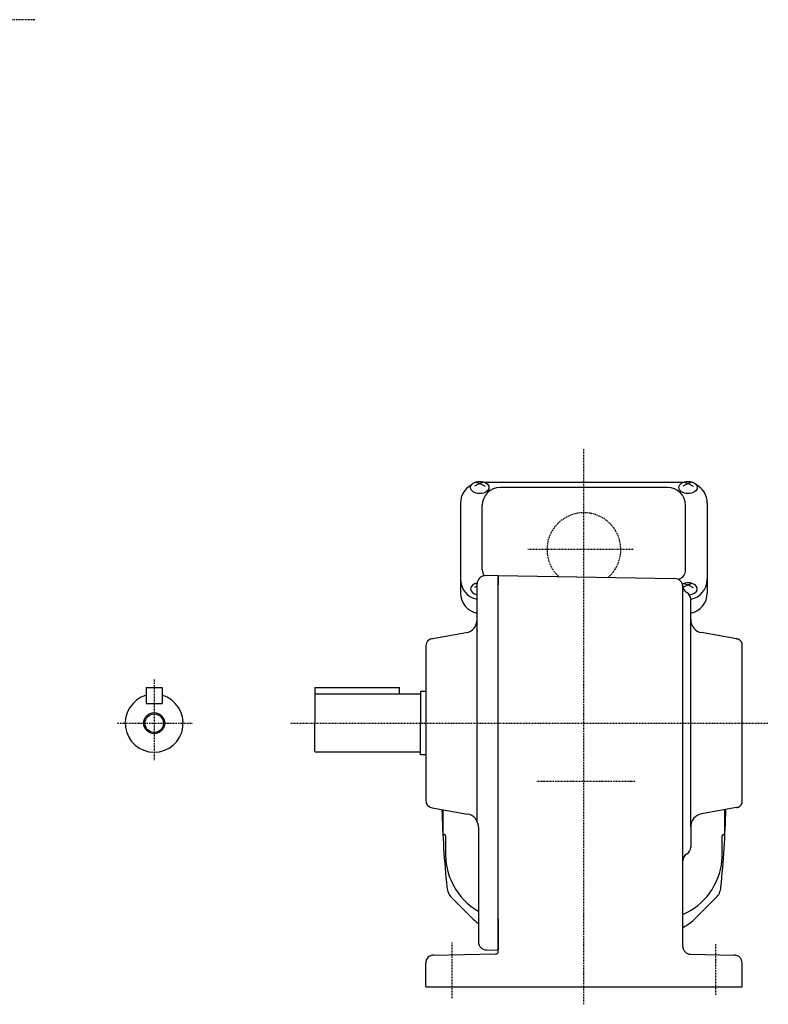
# Model space of a CAD drawing. Extents: x -529 to 308, y -141 to 296.
# Drawn here: x 24 to 308, y -141 to 233 of the extents above; entities that cross this region are included whole.
import ezdxf

# ---------------------------------------------------------------- set-up
doc = ezdxf.new("R2010")
doc.units = 0
doc.header["$MEASUREMENT"] = 0
doc.linetypes.add('CENTER', pattern=[1, 0.5, -0.25, 0, -0.25])
doc.linetypes.add('DASHED', pattern=[0.75, 0.5, -0.25])
doc.layers.get('0').update_dxf_attribs({"color": 53})

msp = doc.modelspace()

# ---------------------------------------------------------------- linework, layer by layer
at = {"linetype": 'CENTER', "lineweight": -3}
for p, q in [((29.639689, 232.788116), (-314.673336, 232.788116)), ((237.852818, -140.722762), (237.852818, 69.855209)), ((256.497751, 31.748336), (216.552361, 31.748336)), ((74.8528, -17.497422), (74.8528, -48.17391)), ((60.896366, -34.085518), (89.507098, -34.085518)), ((126.725076, -34.085518), (307.797998, -34.085518)), ((257.189281, -56.251664), (219.852937, -56.251664)), ((187.852818, -138.454525), (187.852818, -117.301529)), ((287.852818, -137.115634), (287.852818, -117.880534))]:
    msp.add_line(p, q, dxfattribs=at)
at = {"linetype": 'Continuous', "lineweight": -3}
for p, q in [((198.352818, 56.871529), (196.352818, 55.822341)), ((196.762801, 57.381356), (198.352818, 56.871529)), ((199.942835, 57.381356), (198.352818, 56.871529)), ((198.352818, 56.871529), (200.352818, 55.822341)), ((275.351637, 57.219484), (200.354, 57.219484)), ((277.352818, 56.871529), (275.352818, 55.822341)), ((275.762801, 57.381356), (277.352818, 56.871529)), ((278.942835, 57.381356), (277.352818, 56.871529)), ((277.352818, 56.871529), (279.352818, 55.822341)), ((269.602818, 55.365863), (206.102818, 55.365863)), ((191.052818, 49.419484), (191.052818, 15.303859)), ((199.302818, 24.055226), (199.302818, 48.565863)), ((276.402818, 24.055226), (276.402818, 48.565863)), ((284.652818, 49.419484), (284.652818, 15.303859)), ((196.762801, 18.923095), (197.352818, 18.73391)), ((197.352818, -71.275456), (197.352818, 18.826749)), ((205.352818, 21.914482), (200.300461, 21.826292)), ((205.352818, -108.556304), (205.352818, 21.914482)), ((205.352818, 21.914482), (205.352818, 18.414209)), ((205.352818, 21.914209), (272.405175, 20.743806)), ((274.101484, 20.563235), (273.735988, 20.406375)), ((275.762801, 18.923095), (277.352818, 18.413268)), ((278.942835, 18.923095), (277.352818, 18.413268)), ((197.352818, 17.888674), (196.352818, 17.36408)), ((275.352818, -106.664542), (275.352818, 17.744263)), ((277.352818, 18.413268), (275.436287, 17.407867)), ((277.352818, 18.413268), (279.352818, 17.36408)), ((278.352885, -73.366727), (278.352885, 12.914482)), ((179.831855, -2.089211), (193.221059, 0.271666)), ((295.673763, -2.053946), (282.484644, 0.271651)), ((297.852818, -64.470337), (297.852818, -3.7007)), ((177.8528, -4.955471), (177.8528, -63.215566)), ((71.8528, -20.585518), (71.8528, -26.585518)), ((71.8528, -20.585518), (77.8528, -20.585518)), ((77.8528, -20.585518), (77.8528, -26.585518)), ((135.8528, -20.585518), (135.8528, -23.085518)), ((135.8528, -20.585518), (167.852782, -20.585518)), ((167.8528, -23.085518), (167.8528, -20.585518)), ((177.8528, -22.085518), (175.8528, -22.085518)), ((175.8528, -22.085518), (175.8528, -34.085518)), ((135.8528, -23.085518), (135.8528, -34.085518)), ((175.8528, -23.085518), (135.8528, -23.085518)), ((71.8528, -26.585518), (77.8528, -26.585518)), ((135.8528, -44.685518), (135.8528, -34.085518)), ((175.8528, -46.085518), (175.8528, -34.085518)), ((175.8528, -45.085518), (136.2528, -45.085518)), ((177.8528, -46.085518), (175.8528, -46.085518)), ((180.331855, -66.169989), (193.721059, -68.530867)), ((184.352818, -66.878993), (184.352818, -75.751664)), ((295.673763, -66.117091), (282.484644, -68.442688)), ((291.352818, -75.751664), (291.352818, -66.87899)), ((197.852818, -73.454905), (197.852818, -117.085791)), ((278.352885, -73.366727), (278.352885, -81.085518)), ((195.222662, -107.808131), (187.763967, -100.349436)), ((280.482974, -107.808131), (287.94167, -100.349436)), ((205.352818, -120.622807), (205.352818, -108.139161)), ((205.352818, -108.246561), (205.352818, -120.085791)), ((275.352818, -118.744688), (275.352818, -106.664542)), ((180.800461, -122.034067), (204.370271, -121.622655)), ((200.852818, -120.085791), (205.352133, -120.164327)), ((278.300461, -121.744231), (294.905175, -122.034067)), ((177.852818, -134.085518), (177.852818, -125.03361)), ((297.852818, -134.085518), (297.852818, -125.03361)), ((177.852818, -134.085518), (297.852818, -134.085518))]:
    msp.add_line(p, q, dxfattribs=at)
for radius in [4, 3.5]:
    msp.add_circle((74.8528, -34.085518), radius, dxfattribs=at)
for centre, radius, start, end in [((198.852818, 49.419484), 7.8, 118.12516, 180), ((276.852818, 49.419484), 7.8, 0, 61.87484), ((206.102818, 48.565863), 6.8, 90, 180), ((269.602818, 48.565863), 6.8, 0, 90), ((203.102818, 24.055226), 3.8, 180, 216.00177), ((272.602818, 24.055226), 3.8, 293.227672, 0), ((198.852818, 20.560445), 7.8, 180, 258.912511), ((200.352818, 18.826749), 3, 91, 180), ((272.352818, 17.744263), 3, 0, 89), ((276.852818, 20.560445), 7.8, 281.087987, 0), ((198.852818, 15.303859), 7.8, 180, 258.912511), ((278.3528, 18.110683), 3, 180, 240.000935), ((275.352885, 12.914482), 3, 0, 60.000935), ((276.852818, 15.303859), 7.8, 281.087987, 0), ((192.352818, 5.195705), 5, 280, 0), ((283.352885, 5.19569), 5, 180.000075, 260), ((180.8528, -4.955471), 3, 100, 180), ((295.152818, -5.008369), 3, 25.841933, 80), ((74.8528, -34.085518), 11, 105.82662, 74.17338), ((136.2528, -44.685518), 0.4, 180, 270), ((180.8528, -63.215566), 3, 180, 260), ((584.452818, -56.251664), 400.6, 181.511052, 185.743682), ((-108.747182, -56.251664), 400.6, 354.256318, 358.488949), ((295.152818, -63.162667), 3, 280, 334.158067), ((192.852818, -73.454905), 5, 0, 80), ((283.352885, -73.366727), 5, 100, 179.999925), ((184.852818, -75.751664), 0.5, 180, 270), ((184.852818, -76.751664), 0.5, 0, 90), ((585.352818, -76.251664), 400, 180.07153, 180.859541), ((-109.647182, -76.251664), 400, 358.568016, 359.92847), ((290.852818, -76.751664), 0.5, 90, 180), ((290.852818, -75.751664), 0.5, 270, 0), ((275.352885, -81.085518), 3, 299.999065, 0), ((210.352818, -83.751664), 25, 176.56135, 240), ((278.3528, -86.28172), 3, 119.999065, 180), ((265.352818, -83.751664), 25, 293.578178, 354.269825), ((192.430871, -95.682531), 6.6, 185.743682, 225), ((283.274765, -95.682531), 6.6, 315, 354.256318), ((209.789061, -93.241731), 20.6, 225, 234.589588), ((265.916575, -93.241731), 20.6, 297.262642, 315), ((200.852818, -117.085791), 3, 180, 270), ((278.352818, -118.744688), 3, 180, 269), ((180.852818, -125.03361), 3, 91, 180), ((204.352818, -120.622807), 1, 271, 0), ((294.852818, -125.03361), 3, 0, 89)]:
    msp.add_arc(centre, radius, start, end, dxfattribs=at)
at = {"linetype": 'DASHED', "lineweight": -3}
msp.add_arc((237.852818, 31.748336), 14, 311.025652, 226.974348, dxfattribs=at)
at = {"linetype": 'Continuous', "lineweight": -3}
for centre in [(198.352818, 55.334076), (277.352818, 55.334076)]:
    msp.add_ellipse(centre, major_axis=(3.5, 0), ratio=0.656603, dxfattribs=at)
for centre, start_param, end_param in [((198.352818, 16.875814), 1.8573514627, 4.422637279), ((277.352818, 16.875814), 4.8505633397, 2.2331157695)]:
    msp.add_ellipse(centre, major_axis=(3.5, 0), ratio=0.656603, start_param=start_param, end_param=end_param, dxfattribs=at)
for p in [(275.352885, 15.914482), (197.352818, 1.000207), (295.852818, -2.085518), (295.852818, -66.085518)]:
    msp.add_point(p, dxfattribs=at)

doc.saveas('drawing.dxf')
